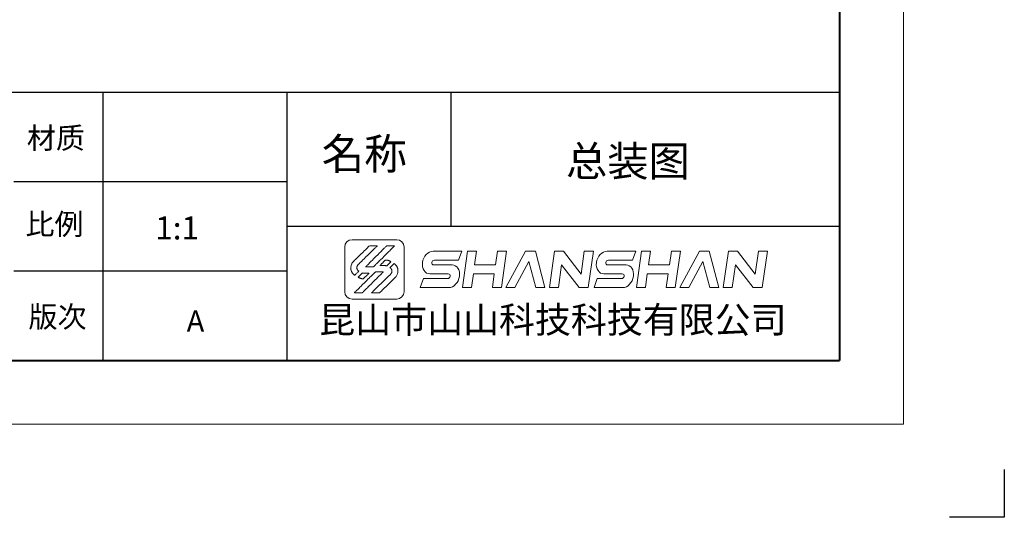
# Model space of a CAD drawing. Units: millimetres. Extents: x 7985 to 9452, y 3156 to 4204.
# Drawn here: x 8934 to 9452, y 3156 to 3418 of the extents above; entities that cross this region are included whole.
import ezdxf

# ---------------------------------------------------------------- set-up
doc = ezdxf.new("R2010")
doc.units = ezdxf.units.MM
doc.layers.add('_U+56FE_U+5C42 1', color=7, linetype='Continuous')
doc.styles.add('HZ', font='SimSun.ttf')

# ---------------------------------------------------------------- blocks, each defined once
blk = doc.blocks.new('block 3')
at = {"layer": '_U+56FE_U+5C42 1', "lineweight": 0}
for points in [[(98.86, -146.49), (98.66, -147.94), (96.43, -147.94), (96.64, -146.49), (95.67, -146.49), (95.13, -150.36), (96.09, -150.36), (96.3, -148.9), (98.52, -148.9), (98.32, -150.36), (99.28, -150.36), (99.82, -146.49), (98.86, -146.49)], [(101.85, -146.49), (99.76, -150.36), (100.72, -150.36), (102.22, -147.58), (102.95, -150.36), (103.9, -150.36), (102.9, -146.49), (101.85, -146.49)], [(107.77, -148.93), (105.89, -146.49), (104.93, -146.49), (104.39, -150.36), (105.35, -150.36), (105.69, -147.92), (107.57, -150.36), (108.53, -150.36), (109.08, -146.49), (108.11, -146.49), (107.77, -148.93)], [(117.38, -146.49), (117.18, -147.94), (114.95, -147.94), (115.16, -146.49), (114.2, -146.49), (113.65, -150.36), (114.61, -150.36), (114.82, -148.9), (117.04, -148.9), (116.84, -150.36), (117.8, -150.36), (118.34, -146.49), (117.38, -146.49)], [(120.38, -146.49), (118.28, -150.36), (119.24, -150.36), (120.74, -147.58), (121.47, -150.36), (122.43, -150.36), (121.42, -146.49), (120.38, -146.49)], [(126.64, -146.49), (126.29, -148.93), (124.41, -146.49), (123.45, -146.49), (122.91, -150.36), (123.87, -150.36), (124.21, -147.92), (126.09, -150.36), (127.05, -150.36), (127.6, -146.49), (126.64, -146.49)]]:
    blk.add_lwpolyline(points, dxfattribs=at)
for points in [[(92.15, -147.45), (92.99, -147.45), (93.89, -147.45), (94.73, -147.45), (94.73, -147.45), (95.07, -146.49), (95.07, -146.49), (95.07, -146.49), (92.01, -146.49), (92.01, -146.49), (91.5, -146.49), (90.97, -147.03), (90.88, -147.69), (90.78, -148.36), (91.17, -148.9), (91.67, -148.9), (91.83, -148.9), (93.62, -148.9), (93.62, -148.9), (93.76, -148.9), (93.85, -149.01), (93.83, -149.15), (93.81, -149.29), (93.69, -149.4), (93.55, -149.4), (92.71, -149.4), (91.81, -149.4), (90.97, -149.4), (90.97, -149.4), (90.63, -150.36), (90.63, -150.36), (90.63, -150.36), (93.69, -150.36), (93.69, -150.36), (94.19, -150.36), (94.73, -149.82), (94.82, -149.15), (94.91, -148.48), (94.53, -147.94), (94.03, -147.94), (93.87, -147.94), (92.08, -147.94), (92.08, -147.94), (91.94, -147.94), (91.85, -147.83), (91.86, -147.69), (91.88, -147.56), (92.01, -147.45), (92.15, -147.45)], [(110.67, -147.45), (111.51, -147.45), (112.41, -147.45), (113.25, -147.45), (113.25, -147.45), (113.59, -146.49), (113.59, -146.49), (113.59, -146.49), (110.53, -146.49), (110.53, -146.49), (110.03, -146.49), (109.49, -147.03), (109.4, -147.69), (109.31, -148.36), (109.69, -148.9), (110.19, -148.9), (110.35, -148.9), (112.14, -148.9), (112.14, -148.9), (112.28, -148.9), (112.37, -149.01), (112.36, -149.15), (112.34, -149.29), (112.21, -149.4), (112.07, -149.4), (111.23, -149.4), (110.33, -149.4), (109.49, -149.4), (109.49, -149.4), (109.15, -150.36), (109.15, -150.36), (109.15, -150.36), (112.21, -150.36), (112.21, -150.36), (112.71, -150.36), (113.25, -149.82), (113.34, -149.15), (113.44, -148.48), (113.05, -147.94), (112.55, -147.94), (112.39, -147.94), (110.6, -147.94), (110.6, -147.94), (110.46, -147.94), (110.37, -147.83), (110.39, -147.69), (110.41, -147.56), (110.53, -147.45), (110.67, -147.45)]]:
    blk.add_open_spline(points, degree=3, knots=[0, 0, 0, 0, 1, 1, 1, 2, 2, 2, 3, 3, 3, 4, 4, 4, 5, 5, 5, 6, 6, 6, 7, 7, 7, 8, 8, 8, 9, 9, 9, 10, 10, 10, 11, 11, 11, 12, 12, 12, 13, 13, 13, 14, 14, 14, 15, 15, 15, 16, 16, 16, 16], dxfattribs=at)
blk = doc.blocks.new('block 2')
at = {"layer": '_U+56FE_U+5C42 1', "lineweight": 0}
for points in [[(87.52, -147.6), (87.45, -147.67), (87.42, -147.7), (87.39, -147.73), (87.36, -147.76), (87.33, -147.79), (87.3, -147.82), (87.27, -147.85), (87.24, -147.88), (87.22, -147.91), (87.19, -147.93), (87.16, -147.96), (87.14, -147.98), (87.11, -148.01), (87.09, -148.03), (87.07, -148.05), (87.04, -148.04), (87.01, -148.04), (86.98, -148.03), (86.95, -148.02), (86.92, -148.02), (86.89, -148.01), (86.86, -148.01), (86.82, -148.01), (86.82, -148.01), (86.8, -148.01), (86.78, -148.01), (86.75, -148.01), (86.71, -148.01), (86.67, -148.01), (86.58, -148.01), (86.5, -148.01), (86.46, -148.01), (86.42, -148.01), (86.39, -148.01), (86.37, -148.01), (86.35, -148.01), (86.34, -148.01), (86.35, -148.01), (86.35, -148), (86.36, -148), (86.37, -147.99), (86.4, -147.96), (86.44, -147.92), (86.48, -147.88), (86.53, -147.83), (86.64, -147.72), (86.74, -147.61), (86.79, -147.56), (86.84, -147.52), (86.87, -147.48), (86.9, -147.45), (86.91, -147.44), (86.92, -147.43), (86.92, -147.43), (86.93, -147.43), (86.97, -147.43), (87.02, -147.43), (87.06, -147.43), (87.1, -147.44), (87.14, -147.45), (87.18, -147.45), (87.22, -147.47), (87.26, -147.48), (87.3, -147.49), (87.33, -147.5), (87.37, -147.52), (87.4, -147.54), (87.43, -147.55), (87.46, -147.57), (87.49, -147.59), (87.52, -147.6)], [(85.17, -148.83), (85.17, -148.84), (85.16, -148.84), (85.16, -148.85), (85.15, -148.86), (85.12, -148.89), (85.08, -148.93), (85.04, -148.97), (84.99, -149.02), (84.88, -149.13), (84.77, -149.23), (84.72, -149.28), (84.68, -149.33), (84.64, -149.37), (84.61, -149.39), (84.6, -149.4), (84.6, -149.41), (84.59, -149.42), (84.59, -149.42), (84.55, -149.42), (84.5, -149.42), (84.46, -149.41), (84.42, -149.41), (84.38, -149.4), (84.34, -149.39), (84.31, -149.38), (84.27, -149.37), (84.23, -149.36), (84.2, -149.35), (84.17, -149.33), (84.14, -149.32), (84.1, -149.3), (84.07, -149.29), (84.05, -149.27), (84.02, -149.26), (84.08, -149.2), (84.14, -149.14), (84.2, -149.08), (84.26, -149.02), (84.32, -148.97), (84.37, -148.91), (84.43, -148.86), (84.46, -148.83), (84.48, -148.8), (84.51, -148.81), (84.53, -148.82), (84.56, -148.82), (84.58, -148.83), (84.61, -148.83), (84.64, -148.83), (84.66, -148.83), (84.69, -148.83), (84.7, -148.83), (84.71, -148.83), (84.74, -148.83), (84.77, -148.83), (84.8, -148.83), (84.84, -148.83), (84.93, -148.83), (85.02, -148.83), (85.06, -148.83), (85.1, -148.83), (85.13, -148.83), (85.15, -148.83), (85.17, -148.83), (85.17, -148.83)]]:
    blk.add_lwpolyline(points, dxfattribs=at)
for points, knots in [([(88.14, -145.26), (88.14, -145.26), (83.38, -145.26), (83.38, -145.26), (82.95, -145.26), (82.6, -145.61), (82.6, -146.04), (82.6, -146.04), (82.6, -150.81), (82.6, -150.81), (82.6, -151.23), (82.95, -151.58), (83.38, -151.58), (83.38, -151.58), (88.14, -151.58), (88.14, -151.58), (88.57, -151.58), (88.92, -151.23), (88.92, -150.81), (88.92, -150.81), (88.92, -146.04), (88.92, -146.04), (88.92, -145.61), (88.57, -145.26), (88.14, -145.26)], [0, 0, 0, 0, 1, 1, 1, 2, 2, 2, 3, 3, 3, 4, 4, 4, 5, 5, 5, 6, 6, 6, 7, 7, 7, 8, 8, 8, 8]), ([(83.61, -149.01), (83.61, -149.01), (83.59, -149), (83.59, -149), (83.59, -149), (83.58, -148.98), (83.58, -148.98), (83.58, -148.98), (83.56, -148.97), (83.56, -148.97), (83.56, -148.97), (83.55, -148.96), (83.55, -148.96), (83.55, -148.96), (83.54, -148.95), (83.54, -148.95), (83.54, -148.95), (83.53, -148.95), (83.53, -148.95), (83.53, -148.95), (83.53, -148.94), (83.53, -148.94), (83.53, -148.94), (83.52, -148.93), (83.52, -148.93), (83.52, -148.93), (83.51, -148.92), (83.51, -148.92), (83.51, -148.92), (83.51, -148.92), (83.51, -148.92), (83.51, -148.92), (83.51, -148.92), (83.51, -148.92), (83.51, -148.92), (83.5, -148.91), (83.5, -148.91), (83.5, -148.91), (83.5, -148.91), (83.5, -148.91), (83.5, -148.91), (83.46, -148.86), (83.46, -148.86), (83.46, -148.86), (83.42, -148.81), (83.42, -148.81), (83.42, -148.81), (83.41, -148.8), (83.41, -148.8), (83.41, -148.8), (83.38, -148.75), (83.38, -148.75), (83.38, -148.75), (83.38, -148.75), (83.38, -148.75), (83.38, -148.75), (83.35, -148.7), (83.35, -148.7), (83.35, -148.7), (83.34, -148.69), (83.34, -148.69), (83.34, -148.69), (83.32, -148.64), (83.32, -148.64), (83.32, -148.64), (83.32, -148.64), (83.32, -148.64), (83.32, -148.64), (83.3, -148.59), (83.3, -148.59), (83.3, -148.59), (83.3, -148.58), (83.3, -148.58), (83.3, -148.58), (83.28, -148.54), (83.28, -148.54), (83.28, -148.53), (83.28, -148.53), (83.28, -148.52), (83.28, -148.52), (83.27, -148.48), (83.27, -148.48), (83.26, -148.48), (83.26, -148.47), (83.26, -148.47), (83.26, -148.47), (83.25, -148.38), (83.25, -148.38), (83.25, -148.37), (83.25, -148.37), (83.25, -148.36), (83.25, -148.36), (83.24, -148.28), (83.24, -148.28), (83.24, -148.27), (83.24, -148.26), (83.24, -148.25), (83.24, -148.25), (83.25, -148.17), (83.25, -148.17), (83.25, -148.17), (83.25, -148.16), (83.25, -148.16), (83.25, -148.16), (83.27, -148.08), (83.27, -148.08), (83.27, -148.07), (83.27, -148.06), (83.27, -148.06), (83.27, -148.06), (83.29, -147.98), (83.29, -147.98), (83.29, -147.98), (83.3, -147.97), (83.3, -147.97), (83.3, -147.97), (83.32, -147.9), (83.32, -147.9), (83.33, -147.89), (83.33, -147.89), (83.33, -147.88), (83.33, -147.88), (83.36, -147.82), (83.36, -147.82), (83.36, -147.81), (83.36, -147.81), (83.37, -147.8), (83.37, -147.8), (83.4, -147.74), (83.4, -147.74), (83.4, -147.74), (83.41, -147.74), (83.41, -147.73), (83.41, -147.73), (83.44, -147.68), (83.44, -147.68), (83.44, -147.68), (83.45, -147.67), (83.45, -147.67), (83.45, -147.67), (83.48, -147.62), (83.48, -147.62), (83.49, -147.62), (83.49, -147.62), (83.49, -147.62), (83.49, -147.62), (83.52, -147.58), (83.52, -147.58), (83.52, -147.58), (83.53, -147.57), (83.53, -147.57), (83.53, -147.57), (83.56, -147.54), (83.56, -147.54), (83.56, -147.54), (83.57, -147.53), (83.57, -147.53), (83.57, -147.53), (83.6, -147.51), (83.6, -147.51), (83.6, -147.51), (83.62, -147.48), (83.62, -147.48), (83.62, -147.48), (83.65, -147.45), (83.65, -147.45), (83.65, -147.45), (83.73, -147.38), (83.73, -147.38), (83.73, -147.38), (83.82, -147.29), (83.82, -147.29), (83.82, -147.29), (83.93, -147.18), (83.93, -147.18), (83.93, -147.18), (84.04, -147.07), (84.04, -147.07), (84.04, -147.07), (84.17, -146.95), (84.17, -146.95), (84.17, -146.95), (84.29, -146.82), (84.29, -146.82), (84.29, -146.82), (84.56, -146.57), (84.56, -146.57), (84.56, -146.57), (84.68, -146.44), (84.68, -146.44), (84.68, -146.44), (84.8, -146.33), (84.8, -146.33), (84.8, -146.33), (84.92, -146.22), (84.92, -146.22), (84.92, -146.22), (85.02, -146.12), (85.02, -146.12), (85.02, -146.12), (85.11, -146.03), (85.11, -146.03), (85.11, -146.03), (85.14, -146), (85.14, -146), (85.14, -146), (85.17, -145.96), (85.17, -145.96), (85.2, -145.94), (85.23, -145.93), (85.26, -145.93), (85.26, -145.93), (86.07, -145.93), (86.07, -145.93), (86.07, -145.93), (86.06, -145.94), (86.06, -145.94), (86.06, -145.94), (86.04, -145.95), (86.04, -145.95), (86.04, -145.95), (86.02, -145.98), (86.02, -145.98), (86.02, -145.98), (85.98, -146.02), (85.98, -146.02), (85.98, -146.02), (85.93, -146.06), (85.93, -146.06), (85.93, -146.06), (85.88, -146.11), (85.88, -146.11), (85.88, -146.11), (85.82, -146.17), (85.82, -146.17), (85.82, -146.17), (85.75, -146.24), (85.75, -146.24), (85.75, -146.24), (85.67, -146.31), (85.67, -146.31), (85.67, -146.31), (85.59, -146.39), (85.59, -146.39), (85.59, -146.39), (85.42, -146.56), (85.42, -146.56), (85.42, -146.56), (85.24, -146.73), (85.24, -146.73), (85.24, -146.73), (85.05, -146.92), (85.05, -146.92), (85.05, -146.92), (84.86, -147.1), (84.86, -147.1), (84.86, -147.1), (84.68, -147.28), (84.68, -147.28), (84.68, -147.28), (84.5, -147.45), (84.5, -147.45), (84.5, -147.45), (84.42, -147.53), (84.42, -147.53), (84.42, -147.53), (84.35, -147.6), (84.35, -147.6), (84.35, -147.6), (84.28, -147.66), (84.28, -147.66), (84.28, -147.66), (84.22, -147.72), (84.22, -147.72), (84.22, -147.72), (84.17, -147.78), (84.17, -147.78), (84.17, -147.78), (84.12, -147.82), (84.12, -147.82), (84.12, -147.82), (84.08, -147.86), (84.08, -147.86), (84.08, -147.86), (84.06, -147.88), (84.06, -147.88), (84.06, -147.88), (84.04, -147.9), (84.04, -147.9), (84.04, -147.9), (84.03, -147.91), (84.03, -147.91), (84.03, -147.91), (84.01, -147.93), (84.01, -147.93), (84.01, -147.93), (83.99, -147.95), (83.99, -147.95), (83.99, -147.95), (83.98, -147.98), (83.98, -147.98), (83.98, -147.98), (83.96, -148), (83.96, -148), (83.96, -148), (83.95, -148.03), (83.95, -148.03), (83.95, -148.03), (83.94, -148.05), (83.94, -148.05), (83.94, -148.05), (83.93, -148.07), (83.93, -148.07), (83.93, -148.07), (83.92, -148.1), (83.92, -148.1), (83.92, -148.1), (83.91, -148.12), (83.91, -148.12), (83.91, -148.12), (83.9, -148.15), (83.9, -148.15), (83.9, -148.15), (83.9, -148.17), (83.9, -148.17), (83.9, -148.17), (83.89, -148.2), (83.89, -148.2), (83.89, -148.2), (83.89, -148.22), (83.89, -148.22), (83.89, -148.22), (83.89, -148.25), (83.89, -148.25), (83.89, -148.25), (83.89, -148.27), (83.89, -148.27), (83.89, -148.27), (83.89, -148.29), (83.89, -148.29), (83.89, -148.29), (83.9, -148.32), (83.9, -148.32), (83.9, -148.32), (83.9, -148.34), (83.9, -148.34), (83.9, -148.34), (83.91, -148.36), (83.91, -148.36), (83.91, -148.36), (83.91, -148.39), (83.91, -148.39), (83.91, -148.39), (83.92, -148.41), (83.92, -148.41), (83.92, -148.41), (83.93, -148.43), (83.93, -148.43), (83.93, -148.43), (83.94, -148.45), (83.94, -148.45), (83.94, -148.45), (83.95, -148.47), (83.95, -148.47), (83.95, -148.47), (83.97, -148.49), (83.97, -148.49), (83.97, -148.49), (83.98, -148.51), (83.98, -148.51), (83.98, -148.51), (84, -148.53), (84, -148.53), (84, -148.53), (84.02, -148.54), (84.02, -148.54), (84.02, -148.54), (84.04, -148.56), (84.04, -148.56), (84.04, -148.56), (84.05, -148.58), (84.05, -148.58), (84.05, -148.58), (84.08, -148.59), (84.08, -148.59), (84.08, -148.59), (84.1, -148.61), (84.1, -148.61), (84.1, -148.61), (84.07, -148.63), (84.07, -148.63), (84.07, -148.63), (84.05, -148.66), (84.05, -148.66), (84.05, -148.66), (84.02, -148.68), (84.02, -148.68), (84.02, -148.68), (83.99, -148.71), (83.99, -148.71), (83.99, -148.71), (83.94, -148.76), (83.94, -148.76), (83.94, -148.76), (83.89, -148.82), (83.89, -148.82), (83.89, -148.82), (83.83, -148.87), (83.83, -148.87), (83.83, -148.87), (83.77, -148.93), (83.77, -148.93), (83.77, -148.93), (83.71, -148.99), (83.71, -148.99), (83.71, -148.99), (83.66, -149.05), (83.66, -149.05), (83.66, -149.05), (83.64, -149.03), (83.64, -149.03), (83.64, -149.03), (83.62, -149.02), (83.62, -149.02), (83.62, -149.02), (83.61, -149.01), (83.61, -149.01)], [0, 0, 0, 0, 1, 1, 1, 2, 2, 2, 3, 3, 3, 4, 4, 4, 5, 5, 5, 6, 6, 6, 7, 7, 7, 8, 8, 8, 9, 9, 9, 10, 10, 10, 11, 11, 11, 12, 12, 12, 13, 13, 13, 14, 14, 14, 15, 15, 15, 16, 16, 16, 17, 17, 17, 18, 18, 18, 19, 19, 19, 20, 20, 20, 21, 21, 21, 22, 22, 22, 23, 23, 23, 24, 24, 24, 25, 25, 25, 26, 26, 26, 27, 27, 27, 28, 28, 28, 29, 29, 29, 30, 30, 30, 31, 31, 31, 32, 32, 32, 33, 33, 33, 34, 34, 34, 35, 35, 35, 36, 36, 36, 37, 37, 37, 38, 38, 38, 39, 39, 39, 40, 40, 40, 41, 41, 41, 42, 42, 42, 43, 43, 43, 44, 44, 44, 45, 45, 45, 46, 46, 46, 47, 47, 47, 48, 48, 48, 49, 49, 49, 50, 50, 50, 51, 51, 51, 52, 52, 52, 53, 53, 53, 54, 54, 54, 55, 55, 55, 56, 56, 56, 57, 57, 57, 58, 58, 58, 59, 59, 59, 60, 60, 60, 61, 61, 61, 62, 62, 62, 63, 63, 63, 64, 64, 64, 65, 65, 65, 66, 66, 66, 67, 67, 67, 68, 68, 68, 69, 69, 69, 70, 70, 70, 71, 71, 71, 72, 72, 72, 73, 73, 73, 74, 74, 74, 75, 75, 75, 76, 76, 76, 77, 77, 77, 78, 78, 78, 79, 79, 79, 80, 80, 80, 81, 81, 81, 82, 82, 82, 83, 83, 83, 84, 84, 84, 85, 85, 85, 86, 86, 86, 87, 87, 87, 88, 88, 88, 89, 89, 89, 90, 90, 90, 91, 91, 91, 92, 92, 92, 93, 93, 93, 94, 94, 94, 95, 95, 95, 96, 96, 96, 97, 97, 97, 98, 98, 98, 99, 99, 99, 100, 100, 100, 101, 101, 101, 102, 102, 102, 103, 103, 103, 104, 104, 104, 105, 105, 105, 106, 106, 106, 107, 107, 107, 108, 108, 108, 109, 109, 109, 110, 110, 110, 111, 111, 111, 112, 112, 112, 113, 113, 113, 114, 114, 114, 115, 115, 115, 116, 116, 116, 117, 117, 117, 118, 118, 118, 119, 119, 119, 120, 120, 120, 121, 121, 121, 122, 122, 122, 123, 123, 123, 124, 124, 124, 125, 125, 125, 126, 126, 126, 127, 127, 127, 128, 128, 128, 129, 129, 129, 130, 130, 130, 131, 131, 131, 132, 132, 132, 133, 133, 133, 134, 134, 134, 135, 135, 135, 136, 136, 136, 137, 137, 137, 138, 138, 138, 139, 139, 139, 140, 140, 140, 141, 141, 141, 142, 142, 142, 142]), ([(86.32, -146.66), (86.32, -146.66), (86.41, -146.57), (86.41, -146.57), (86.41, -146.57), (86.5, -146.48), (86.5, -146.48), (86.5, -146.48), (86.59, -146.39), (86.59, -146.39), (86.59, -146.39), (86.67, -146.31), (86.67, -146.31), (86.67, -146.31), (86.74, -146.24), (86.74, -146.24), (86.74, -146.24), (86.81, -146.17), (86.81, -146.17), (86.81, -146.17), (86.87, -146.11), (86.87, -146.11), (86.87, -146.11), (86.92, -146.06), (86.92, -146.06), (86.92, -146.06), (86.96, -146.02), (86.96, -146.02), (86.96, -146.02), (86.98, -146), (86.98, -146), (86.98, -146), (86.99, -145.99), (86.99, -145.99), (86.99, -145.99), (87, -145.98), (87, -145.98), (87, -145.98), (87.01, -145.97), (87.01, -145.97), (87.01, -145.97), (87.01, -145.97), (87.01, -145.97), (87.01, -145.97), (87.01, -145.97), (87.01, -145.97), (87.01, -145.97), (87.02, -145.96), (87.02, -145.96), (87.04, -145.94), (87.07, -145.93), (87.1, -145.93), (87.1, -145.93), (87.89, -145.93), (87.89, -145.93), (87.89, -145.93), (87.89, -145.93), (87.89, -145.93), (87.89, -145.93), (87.88, -145.94), (87.88, -145.94), (87.88, -145.94), (87.87, -145.95), (87.87, -145.95), (87.87, -145.95), (87.86, -145.96), (87.86, -145.96), (87.86, -145.96), (87.83, -145.99), (87.83, -145.99), (87.83, -145.99), (87.79, -146.02), (87.79, -146.02), (87.79, -146.02), (87.75, -146.07), (87.75, -146.07), (87.75, -146.07), (87.69, -146.13), (87.69, -146.13), (87.69, -146.13), (87.62, -146.2), (87.62, -146.2), (87.62, -146.2), (87.55, -146.27), (87.55, -146.27), (87.55, -146.27), (87.47, -146.35), (87.47, -146.35), (87.47, -146.35), (87.39, -146.43), (87.39, -146.43), (87.39, -146.43), (87.3, -146.52), (87.3, -146.52), (87.3, -146.52), (87.2, -146.61), (87.2, -146.61), (87.2, -146.61), (87.01, -146.81), (87.01, -146.81), (87.01, -146.81), (86.81, -147.01), (86.81, -147.01), (86.81, -147.01), (86.61, -147.21), (86.61, -147.21), (86.61, -147.21), (86.41, -147.4), (86.41, -147.4), (86.41, -147.4), (86.32, -147.49), (86.32, -147.49), (86.32, -147.49), (86.23, -147.58), (86.23, -147.58), (86.23, -147.58), (86.14, -147.67), (86.14, -147.67), (86.14, -147.67), (86.06, -147.75), (86.06, -147.75), (86.06, -147.75), (85.99, -147.82), (85.99, -147.82), (85.99, -147.82), (85.92, -147.88), (85.92, -147.88), (85.92, -147.88), (85.87, -147.94), (85.87, -147.94), (85.87, -147.94), (85.82, -147.99), (85.82, -147.99), (85.82, -147.99), (85.78, -148.03), (85.78, -148.03), (85.78, -148.03), (85.75, -148.06), (85.75, -148.06), (85.75, -148.06), (85.74, -148.07), (85.74, -148.07), (85.74, -148.07), (85.73, -148.08), (85.73, -148.08), (85.73, -148.08), (85.73, -148.08), (85.73, -148.08), (85.73, -148.08), (85.73, -148.08), (85.73, -148.08), (85.73, -148.08), (85.69, -148.11), (85.69, -148.11), (85.69, -148.11), (85.68, -148.12), (85.67, -148.12), (85.67, -148.12), (85.65, -148.14), (85.65, -148.14), (85.64, -148.14), (85.63, -148.14), (85.62, -148.15), (85.62, -148.15), (85.59, -148.15), (85.59, -148.15), (85.59, -148.16), (85.58, -148.16), (85.57, -148.16), (85.57, -148.16), (85.53, -148.16), (85.53, -148.16), (85.53, -148.16), (85.52, -148.16), (85.52, -148.16), (85.52, -148.16), (85.52, -148.16), (85.52, -148.16), (85.52, -148.16), (85.5, -148.16), (85.5, -148.16), (85.5, -148.16), (85.46, -148.16), (85.46, -148.16), (85.46, -148.16), (85.42, -148.16), (85.42, -148.16), (85.42, -148.16), (85.36, -148.16), (85.36, -148.16), (85.36, -148.16), (85.3, -148.16), (85.3, -148.16), (85.3, -148.16), (85.17, -148.16), (85.17, -148.16), (85.17, -148.16), (85.04, -148.16), (85.04, -148.16), (85.04, -148.16), (84.98, -148.16), (84.98, -148.16), (84.98, -148.16), (84.92, -148.16), (84.92, -148.16), (84.92, -148.16), (84.88, -148.16), (84.88, -148.16), (84.88, -148.16), (84.84, -148.16), (84.84, -148.16), (84.84, -148.16), (84.82, -148.16), (84.82, -148.16), (84.82, -148.16), (84.82, -148.16), (84.82, -148.16), (84.82, -148.16), (84.81, -148.16), (84.81, -148.16), (84.81, -148.16), (84.82, -148.16), (84.82, -148.16), (84.82, -148.16), (84.82, -148.16), (84.82, -148.16), (84.82, -148.16), (84.83, -148.15), (84.83, -148.15), (84.83, -148.15), (84.84, -148.14), (84.84, -148.14), (84.84, -148.14), (84.85, -148.13), (84.85, -148.13), (84.85, -148.13), (84.87, -148.11), (84.87, -148.11), (84.87, -148.11), (84.91, -148.07), (84.91, -148.07), (84.91, -148.07), (84.96, -148.02), (84.96, -148.02), (84.96, -148.02), (85.02, -147.96), (85.02, -147.96), (85.02, -147.96), (85.08, -147.89), (85.08, -147.89), (85.08, -147.89), (85.16, -147.82), (85.16, -147.82), (85.16, -147.82), (85.24, -147.74), (85.24, -147.74), (85.24, -147.74), (85.32, -147.65), (85.32, -147.65), (85.32, -147.65), (85.41, -147.56), (85.41, -147.56), (85.41, -147.56), (85.51, -147.47), (85.51, -147.47), (85.51, -147.47), (85.71, -147.27), (85.71, -147.27), (85.71, -147.27), (85.91, -147.06), (85.91, -147.06), (85.91, -147.06), (86.12, -146.86), (86.12, -146.86), (86.12, -146.86), (86.32, -146.66), (86.32, -146.66)], [0, 0, 0, 0, 1, 1, 1, 2, 2, 2, 3, 3, 3, 4, 4, 4, 5, 5, 5, 6, 6, 6, 7, 7, 7, 8, 8, 8, 9, 9, 9, 10, 10, 10, 11, 11, 11, 12, 12, 12, 13, 13, 13, 14, 14, 14, 15, 15, 15, 16, 16, 16, 17, 17, 17, 18, 18, 18, 19, 19, 19, 20, 20, 20, 21, 21, 21, 22, 22, 22, 23, 23, 23, 24, 24, 24, 25, 25, 25, 26, 26, 26, 27, 27, 27, 28, 28, 28, 29, 29, 29, 30, 30, 30, 31, 31, 31, 32, 32, 32, 33, 33, 33, 34, 34, 34, 35, 35, 35, 36, 36, 36, 37, 37, 37, 38, 38, 38, 39, 39, 39, 40, 40, 40, 41, 41, 41, 42, 42, 42, 43, 43, 43, 44, 44, 44, 45, 45, 45, 46, 46, 46, 47, 47, 47, 48, 48, 48, 49, 49, 49, 50, 50, 50, 51, 51, 51, 52, 52, 52, 53, 53, 53, 54, 54, 54, 55, 55, 55, 56, 56, 56, 57, 57, 57, 58, 58, 58, 59, 59, 59, 60, 60, 60, 61, 61, 61, 62, 62, 62, 63, 63, 63, 64, 64, 64, 65, 65, 65, 66, 66, 66, 67, 67, 67, 68, 68, 68, 69, 69, 69, 70, 70, 70, 71, 71, 71, 72, 72, 72, 73, 73, 73, 74, 74, 74, 75, 75, 75, 76, 76, 76, 77, 77, 77, 78, 78, 78, 79, 79, 79, 80, 80, 80, 81, 81, 81, 82, 82, 82, 83, 83, 83, 84, 84, 84, 85, 85, 85, 86, 86, 86, 87, 87, 87, 88, 88, 88, 89, 89, 89, 90, 90, 90, 91, 91, 91, 92, 92, 92, 92]), ([(88.27, -148.59), (88.27, -148.59), (88.27, -148.67), (88.27, -148.67), (88.27, -148.68), (88.26, -148.69), (88.26, -148.69), (88.26, -148.69), (88.25, -148.77), (88.25, -148.77), (88.25, -148.78), (88.25, -148.78), (88.25, -148.79), (88.25, -148.79), (88.22, -148.86), (88.22, -148.86), (88.22, -148.87), (88.22, -148.87), (88.22, -148.88), (88.22, -148.88), (88.19, -148.95), (88.19, -148.95), (88.19, -148.95), (88.19, -148.96), (88.19, -148.96), (88.19, -148.96), (88.15, -149.03), (88.15, -149.03), (88.15, -149.03), (88.15, -149.04), (88.15, -149.04), (88.15, -149.04), (88.11, -149.1), (88.11, -149.1), (88.11, -149.11), (88.11, -149.11), (88.11, -149.11), (88.11, -149.11), (88.07, -149.17), (88.07, -149.17), (88.07, -149.17), (88.07, -149.17), (88.07, -149.18), (88.07, -149.18), (88.03, -149.22), (88.03, -149.22), (88.03, -149.22), (88.03, -149.23), (88.03, -149.23), (88.03, -149.23), (87.99, -149.27), (87.99, -149.27), (87.99, -149.27), (87.99, -149.27), (87.99, -149.27), (87.99, -149.27), (87.96, -149.3), (87.96, -149.3), (87.96, -149.3), (87.94, -149.32), (87.94, -149.32), (87.94, -149.32), (87.92, -149.34), (87.92, -149.34), (87.92, -149.34), (87.89, -149.36), (87.89, -149.36), (87.89, -149.36), (87.86, -149.39), (87.86, -149.39), (87.86, -149.39), (87.79, -149.47), (87.79, -149.47), (87.79, -149.47), (87.7, -149.56), (87.7, -149.56), (87.7, -149.56), (87.59, -149.66), (87.59, -149.66), (87.59, -149.66), (87.47, -149.77), (87.47, -149.77), (87.47, -149.77), (87.35, -149.9), (87.35, -149.9), (87.35, -149.9), (87.22, -150.02), (87.22, -150.02), (87.22, -150.02), (86.96, -150.28), (86.96, -150.28), (86.96, -150.28), (86.83, -150.4), (86.83, -150.4), (86.83, -150.4), (86.71, -150.52), (86.71, -150.52), (86.71, -150.52), (86.6, -150.63), (86.6, -150.63), (86.6, -150.63), (86.5, -150.73), (86.5, -150.73), (86.5, -150.73), (86.41, -150.81), (86.41, -150.81), (86.41, -150.81), (86.37, -150.85), (86.37, -150.85), (86.37, -150.85), (86.34, -150.88), (86.34, -150.88), (86.32, -150.9), (86.28, -150.91), (86.25, -150.91), (86.25, -150.91), (85.45, -150.91), (85.45, -150.91), (85.45, -150.91), (85.46, -150.91), (85.46, -150.91), (85.46, -150.91), (85.47, -150.89), (85.47, -150.89), (85.47, -150.89), (85.5, -150.87), (85.5, -150.87), (85.5, -150.87), (85.54, -150.83), (85.54, -150.83), (85.54, -150.83), (85.58, -150.78), (85.58, -150.78), (85.58, -150.78), (85.64, -150.73), (85.64, -150.73), (85.64, -150.73), (85.7, -150.67), (85.7, -150.67), (85.7, -150.67), (85.77, -150.61), (85.77, -150.61), (85.77, -150.61), (85.84, -150.53), (85.84, -150.53), (85.84, -150.53), (85.92, -150.46), (85.92, -150.46), (85.92, -150.46), (86.09, -150.29), (86.09, -150.29), (86.09, -150.29), (86.28, -150.11), (86.28, -150.11), (86.28, -150.11), (86.47, -149.93), (86.47, -149.93), (86.47, -149.93), (86.66, -149.74), (86.66, -149.74), (86.66, -149.74), (86.84, -149.56), (86.84, -149.56), (86.84, -149.56), (87.01, -149.4), (87.01, -149.4), (87.01, -149.4), (87.09, -149.32), (87.09, -149.32), (87.09, -149.32), (87.17, -149.25), (87.17, -149.25), (87.17, -149.25), (87.23, -149.18), (87.23, -149.18), (87.23, -149.18), (87.3, -149.12), (87.3, -149.12), (87.3, -149.12), (87.35, -149.07), (87.35, -149.07), (87.35, -149.07), (87.4, -149.03), (87.4, -149.03), (87.4, -149.03), (87.43, -148.99), (87.43, -148.99), (87.43, -148.99), (87.46, -148.96), (87.46, -148.96), (87.46, -148.96), (87.48, -148.95), (87.48, -148.95), (87.48, -148.95), (87.48, -148.94), (87.48, -148.94), (87.48, -148.94), (87.5, -148.92), (87.5, -148.92), (87.5, -148.92), (87.52, -148.89), (87.52, -148.89), (87.52, -148.89), (87.54, -148.87), (87.54, -148.87), (87.54, -148.87), (87.55, -148.84), (87.55, -148.84), (87.55, -148.84), (87.57, -148.82), (87.57, -148.82), (87.57, -148.82), (87.58, -148.8), (87.58, -148.8), (87.58, -148.8), (87.59, -148.77), (87.59, -148.77), (87.59, -148.77), (87.6, -148.75), (87.6, -148.75), (87.6, -148.75), (87.61, -148.72), (87.61, -148.72), (87.61, -148.72), (87.61, -148.7), (87.61, -148.7), (87.61, -148.7), (87.62, -148.67), (87.62, -148.67), (87.62, -148.67), (87.62, -148.65), (87.62, -148.65), (87.62, -148.65), (87.62, -148.62), (87.62, -148.62), (87.62, -148.62), (87.63, -148.6), (87.63, -148.6), (87.63, -148.6), (87.62, -148.58), (87.62, -148.58), (87.62, -148.58), (87.62, -148.55), (87.62, -148.55), (87.62, -148.55), (87.62, -148.53), (87.62, -148.53), (87.62, -148.53), (87.62, -148.5), (87.62, -148.5), (87.62, -148.5), (87.61, -148.48), (87.61, -148.48), (87.61, -148.48), (87.6, -148.46), (87.6, -148.46), (87.6, -148.46), (87.59, -148.44), (87.59, -148.44), (87.59, -148.44), (87.58, -148.42), (87.58, -148.42), (87.58, -148.42), (87.57, -148.4), (87.57, -148.4), (87.57, -148.4), (87.56, -148.38), (87.56, -148.38), (87.56, -148.38), (87.55, -148.36), (87.55, -148.36), (87.55, -148.36), (87.53, -148.34), (87.53, -148.34), (87.53, -148.34), (87.52, -148.32), (87.52, -148.32), (87.52, -148.32), (87.5, -148.3), (87.5, -148.3), (87.5, -148.3), (87.48, -148.29), (87.48, -148.29), (87.48, -148.29), (87.46, -148.27), (87.46, -148.27), (87.46, -148.27), (87.44, -148.25), (87.44, -148.25), (87.44, -148.25), (87.42, -148.24), (87.42, -148.24), (87.42, -148.24), (87.44, -148.22), (87.44, -148.22), (87.44, -148.22), (87.47, -148.19), (87.47, -148.19), (87.47, -148.19), (87.49, -148.16), (87.49, -148.16), (87.49, -148.16), (87.52, -148.14), (87.52, -148.14), (87.52, -148.14), (87.57, -148.08), (87.57, -148.08), (87.57, -148.08), (87.63, -148.03), (87.63, -148.03), (87.63, -148.03), (87.69, -147.97), (87.69, -147.97), (87.69, -147.97), (87.74, -147.92), (87.74, -147.92), (87.74, -147.92), (87.8, -147.86), (87.8, -147.86), (87.8, -147.86), (87.86, -147.8), (87.86, -147.8), (87.86, -147.8), (87.88, -147.81), (87.88, -147.81), (87.88, -147.81), (87.89, -147.83), (87.89, -147.83), (87.89, -147.83), (87.91, -147.84), (87.91, -147.84), (87.91, -147.84), (87.93, -147.85), (87.93, -147.85), (87.93, -147.85), (87.94, -147.86), (87.94, -147.86), (87.94, -147.86), (87.95, -147.87), (87.95, -147.87), (87.95, -147.87), (87.96, -147.88), (87.96, -147.88), (87.96, -147.88), (87.97, -147.89), (87.97, -147.89), (87.97, -147.89), (87.98, -147.9), (87.98, -147.9), (87.98, -147.9), (87.99, -147.91), (87.99, -147.91), (87.99, -147.91), (88, -147.92), (88, -147.92), (88, -147.92), (88, -147.92), (88, -147.92), (88, -147.92), (88.01, -147.93), (88.01, -147.93), (88.01, -147.93), (88.01, -147.93), (88.01, -147.93), (88.01, -147.93), (88.01, -147.93), (88.01, -147.93), (88.01, -147.93), (88.01, -147.93), (88.01, -147.93), (88.01, -147.93), (88.06, -147.99), (88.06, -147.99), (88.06, -147.99), (88.1, -148.04), (88.1, -148.04), (88.1, -148.04), (88.1, -148.04), (88.11, -148.05), (88.11, -148.05), (88.14, -148.09), (88.14, -148.09), (88.14, -148.1), (88.14, -148.1), (88.14, -148.1), (88.14, -148.1), (88.17, -148.15), (88.17, -148.15), (88.17, -148.15), (88.17, -148.15), (88.17, -148.16), (88.17, -148.16), (88.19, -148.2), (88.19, -148.2), (88.2, -148.2), (88.2, -148.21), (88.2, -148.21), (88.2, -148.21), (88.22, -148.26), (88.22, -148.26), (88.22, -148.26), (88.22, -148.26), (88.22, -148.27), (88.22, -148.27), (88.23, -148.3), (88.23, -148.3), (88.24, -148.31), (88.24, -148.32), (88.24, -148.33), (88.24, -148.33), (88.25, -148.36), (88.25, -148.36), (88.25, -148.37), (88.25, -148.37), (88.25, -148.38), (88.25, -148.38), (88.27, -148.47), (88.27, -148.47), (88.27, -148.47), (88.27, -148.48), (88.27, -148.49), (88.27, -148.49), (88.27, -148.57), (88.27, -148.57), (88.27, -148.58), (88.27, -148.58), (88.27, -148.59)], [0, 0, 0, 0, 1, 1, 1, 2, 2, 2, 3, 3, 3, 4, 4, 4, 5, 5, 5, 6, 6, 6, 7, 7, 7, 8, 8, 8, 9, 9, 9, 10, 10, 10, 11, 11, 11, 12, 12, 12, 13, 13, 13, 14, 14, 14, 15, 15, 15, 16, 16, 16, 17, 17, 17, 18, 18, 18, 19, 19, 19, 20, 20, 20, 21, 21, 21, 22, 22, 22, 23, 23, 23, 24, 24, 24, 25, 25, 25, 26, 26, 26, 27, 27, 27, 28, 28, 28, 29, 29, 29, 30, 30, 30, 31, 31, 31, 32, 32, 32, 33, 33, 33, 34, 34, 34, 35, 35, 35, 36, 36, 36, 37, 37, 37, 38, 38, 38, 39, 39, 39, 40, 40, 40, 41, 41, 41, 42, 42, 42, 43, 43, 43, 44, 44, 44, 45, 45, 45, 46, 46, 46, 47, 47, 47, 48, 48, 48, 49, 49, 49, 50, 50, 50, 51, 51, 51, 52, 52, 52, 53, 53, 53, 54, 54, 54, 55, 55, 55, 56, 56, 56, 57, 57, 57, 58, 58, 58, 59, 59, 59, 60, 60, 60, 61, 61, 61, 62, 62, 62, 63, 63, 63, 64, 64, 64, 65, 65, 65, 66, 66, 66, 67, 67, 67, 68, 68, 68, 69, 69, 69, 70, 70, 70, 71, 71, 71, 72, 72, 72, 73, 73, 73, 74, 74, 74, 75, 75, 75, 76, 76, 76, 77, 77, 77, 78, 78, 78, 79, 79, 79, 80, 80, 80, 81, 81, 81, 82, 82, 82, 83, 83, 83, 84, 84, 84, 85, 85, 85, 86, 86, 86, 87, 87, 87, 88, 88, 88, 89, 89, 89, 90, 90, 90, 91, 91, 91, 92, 92, 92, 93, 93, 93, 94, 94, 94, 95, 95, 95, 96, 96, 96, 97, 97, 97, 98, 98, 98, 99, 99, 99, 100, 100, 100, 101, 101, 101, 102, 102, 102, 103, 103, 103, 104, 104, 104, 105, 105, 105, 106, 106, 106, 107, 107, 107, 108, 108, 108, 109, 109, 109, 110, 110, 110, 111, 111, 111, 112, 112, 112, 113, 113, 113, 114, 114, 114, 115, 115, 115, 116, 116, 116, 117, 117, 117, 118, 118, 118, 119, 119, 119, 120, 120, 120, 121, 121, 121, 122, 122, 122, 123, 123, 123, 124, 124, 124, 125, 125, 125, 126, 126, 126, 127, 127, 127, 128, 128, 128, 129, 129, 129, 130, 130, 130, 131, 131, 131, 132, 132, 132, 133, 133, 133, 134, 134, 134, 135, 135, 135, 136, 136, 136, 137, 137, 137, 138, 138, 138, 139, 139, 139, 140, 140, 140, 141, 141, 141, 142, 142, 142, 142]), ([(85.2, -150.18), (85.2, -150.18), (85.1, -150.28), (85.1, -150.28), (85.1, -150.28), (85.01, -150.37), (85.01, -150.37), (85.01, -150.37), (84.93, -150.46), (84.93, -150.46), (84.93, -150.46), (84.85, -150.54), (84.85, -150.54), (84.85, -150.54), (84.77, -150.61), (84.77, -150.61), (84.77, -150.61), (84.71, -150.68), (84.71, -150.68), (84.71, -150.68), (84.65, -150.74), (84.65, -150.74), (84.65, -150.74), (84.6, -150.79), (84.6, -150.79), (84.6, -150.79), (84.56, -150.83), (84.56, -150.83), (84.56, -150.83), (84.54, -150.84), (84.54, -150.84), (84.54, -150.84), (84.53, -150.86), (84.53, -150.86), (84.53, -150.86), (84.52, -150.87), (84.52, -150.87), (84.52, -150.87), (84.51, -150.87), (84.51, -150.87), (84.51, -150.87), (84.5, -150.88), (84.5, -150.88), (84.5, -150.88), (84.5, -150.88), (84.5, -150.88), (84.5, -150.88), (84.5, -150.88), (84.5, -150.88), (84.47, -150.9), (84.44, -150.91), (84.41, -150.91), (84.41, -150.91), (83.63, -150.91), (83.63, -150.91), (83.63, -150.91), (83.63, -150.91), (83.63, -150.91), (83.63, -150.91), (83.63, -150.91), (83.63, -150.91), (83.63, -150.91), (83.64, -150.9), (83.64, -150.9), (83.64, -150.9), (83.65, -150.89), (83.65, -150.89), (83.65, -150.89), (83.68, -150.86), (83.68, -150.86), (83.68, -150.86), (83.72, -150.82), (83.72, -150.82), (83.72, -150.82), (83.77, -150.77), (83.77, -150.77), (83.77, -150.77), (83.83, -150.72), (83.83, -150.72), (83.83, -150.72), (83.89, -150.65), (83.89, -150.65), (83.89, -150.65), (83.97, -150.58), (83.97, -150.58), (83.97, -150.58), (84.05, -150.5), (84.05, -150.5), (84.05, -150.5), (84.13, -150.42), (84.13, -150.42), (84.13, -150.42), (84.22, -150.33), (84.22, -150.33), (84.22, -150.33), (84.31, -150.23), (84.31, -150.23), (84.31, -150.23), (84.51, -150.04), (84.51, -150.04), (84.51, -150.04), (84.71, -149.84), (84.71, -149.84), (84.71, -149.84), (84.91, -149.64), (84.91, -149.64), (84.91, -149.64), (85.11, -149.44), (85.11, -149.44), (85.11, -149.44), (85.2, -149.35), (85.2, -149.35), (85.2, -149.35), (85.29, -149.26), (85.29, -149.26), (85.29, -149.26), (85.37, -149.18), (85.37, -149.18), (85.37, -149.18), (85.45, -149.1), (85.45, -149.1), (85.45, -149.1), (85.53, -149.03), (85.53, -149.03), (85.53, -149.03), (85.59, -148.96), (85.59, -148.96), (85.59, -148.96), (85.65, -148.91), (85.65, -148.91), (85.65, -148.91), (85.7, -148.86), (85.7, -148.86), (85.7, -148.86), (85.74, -148.82), (85.74, -148.82), (85.74, -148.82), (85.77, -148.79), (85.77, -148.79), (85.77, -148.79), (85.78, -148.78), (85.78, -148.78), (85.78, -148.78), (85.78, -148.77), (85.78, -148.77), (85.78, -148.77), (85.79, -148.77), (85.79, -148.77), (85.79, -148.77), (85.79, -148.76), (85.79, -148.76), (85.79, -148.76), (85.82, -148.74), (85.82, -148.74), (85.83, -148.73), (85.84, -148.73), (85.85, -148.72), (85.85, -148.72), (85.87, -148.71), (85.87, -148.71), (85.88, -148.71), (85.89, -148.7), (85.89, -148.7), (85.89, -148.7), (85.92, -148.69), (85.92, -148.69), (85.93, -148.69), (85.94, -148.69), (85.95, -148.69), (85.95, -148.69), (85.99, -148.68), (85.99, -148.68), (85.99, -148.68), (85.99, -148.68), (85.99, -148.68), (85.99, -148.68), (86, -148.68), (86, -148.68), (86, -148.68), (86.02, -148.68), (86.02, -148.68), (86.02, -148.68), (86.05, -148.68), (86.05, -148.68), (86.05, -148.68), (86.1, -148.68), (86.1, -148.68), (86.1, -148.68), (86.15, -148.68), (86.15, -148.68), (86.15, -148.68), (86.21, -148.68), (86.21, -148.68), (86.21, -148.68), (86.35, -148.68), (86.35, -148.68), (86.35, -148.68), (86.48, -148.68), (86.48, -148.68), (86.48, -148.68), (86.54, -148.68), (86.54, -148.68), (86.54, -148.68), (86.59, -148.68), (86.59, -148.68), (86.59, -148.68), (86.64, -148.68), (86.64, -148.68), (86.64, -148.68), (86.67, -148.68), (86.67, -148.68), (86.67, -148.68), (86.69, -148.68), (86.69, -148.68), (86.69, -148.68), (86.7, -148.68), (86.7, -148.68), (86.7, -148.68), (86.7, -148.68), (86.7, -148.68), (86.7, -148.68), (86.7, -148.68), (86.7, -148.68), (86.7, -148.68), (86.7, -148.69), (86.7, -148.69), (86.7, -148.69), (86.69, -148.7), (86.69, -148.7), (86.69, -148.7), (86.68, -148.71), (86.68, -148.71), (86.68, -148.71), (86.66, -148.72), (86.66, -148.72), (86.66, -148.72), (86.65, -148.74), (86.65, -148.74), (86.65, -148.74), (86.61, -148.78), (86.61, -148.78), (86.61, -148.78), (86.56, -148.83), (86.56, -148.83), (86.56, -148.83), (86.5, -148.89), (86.5, -148.89), (86.5, -148.89), (86.43, -148.95), (86.43, -148.95), (86.43, -148.95), (86.36, -149.03), (86.36, -149.03), (86.36, -149.03), (86.28, -149.11), (86.28, -149.11), (86.28, -149.11), (86.19, -149.19), (86.19, -149.19), (86.19, -149.19), (86.1, -149.28), (86.1, -149.28), (86.1, -149.28), (86.01, -149.38), (86.01, -149.38), (86.01, -149.38), (85.81, -149.58), (85.81, -149.58), (85.81, -149.58), (85.6, -149.78), (85.6, -149.78), (85.6, -149.78), (85.4, -149.99), (85.4, -149.99), (85.4, -149.99), (85.2, -150.18), (85.2, -150.18)], [0, 0, 0, 0, 1, 1, 1, 2, 2, 2, 3, 3, 3, 4, 4, 4, 5, 5, 5, 6, 6, 6, 7, 7, 7, 8, 8, 8, 9, 9, 9, 10, 10, 10, 11, 11, 11, 12, 12, 12, 13, 13, 13, 14, 14, 14, 15, 15, 15, 16, 16, 16, 17, 17, 17, 18, 18, 18, 19, 19, 19, 20, 20, 20, 21, 21, 21, 22, 22, 22, 23, 23, 23, 24, 24, 24, 25, 25, 25, 26, 26, 26, 27, 27, 27, 28, 28, 28, 29, 29, 29, 30, 30, 30, 31, 31, 31, 32, 32, 32, 33, 33, 33, 34, 34, 34, 35, 35, 35, 36, 36, 36, 37, 37, 37, 38, 38, 38, 39, 39, 39, 40, 40, 40, 41, 41, 41, 42, 42, 42, 43, 43, 43, 44, 44, 44, 45, 45, 45, 46, 46, 46, 47, 47, 47, 48, 48, 48, 49, 49, 49, 50, 50, 50, 51, 51, 51, 52, 52, 52, 53, 53, 53, 54, 54, 54, 55, 55, 55, 56, 56, 56, 57, 57, 57, 58, 58, 58, 59, 59, 59, 60, 60, 60, 61, 61, 61, 62, 62, 62, 63, 63, 63, 64, 64, 64, 65, 65, 65, 66, 66, 66, 67, 67, 67, 68, 68, 68, 69, 69, 69, 70, 70, 70, 71, 71, 71, 72, 72, 72, 73, 73, 73, 74, 74, 74, 75, 75, 75, 76, 76, 76, 77, 77, 77, 78, 78, 78, 79, 79, 79, 80, 80, 80, 81, 81, 81, 82, 82, 82, 83, 83, 83, 84, 84, 84, 85, 85, 85, 86, 86, 86, 87, 87, 87, 88, 88, 88, 89, 89, 89, 90, 90, 90, 91, 91, 91, 92, 92, 92, 92])]:
    blk.add_open_spline(points, degree=3, knots=knots, dxfattribs=at)
at = {"layer": '_U+56FE_U+5C42 1'}
blk.add_blockref('block 3', (0, 0), dxfattribs=at)

msp = doc.modelspace()

# ---------------------------------------------------------------- linework, layer by layer
at = {"color": 0, "lineweight": 13}
for p in [(9399.22, 4204.42), (7984.72, 3205.36)]:
    msp.add_line(p, (9399.22, 3205.36), dxfattribs=at)
at = {"color": 0, "lineweight": 40}
for p in [(9365.58, 4170.78), (8018.36, 3239)]:
    msp.add_line(p, (9365.58, 3239), dxfattribs=at)
at = {"color": 0}
for p, q in [((8018.36, 3380.28), (9365.58, 3380.28)), ((8977.72, 3380.28), (8977.72, 3239)), ((9074.6, 3380.28), (9074.6, 3239)), ((9160.89, 3380.28), (9160.89, 3309.64)), ((8930.82, 3333.18), (9074.6, 3333.18)), ((9074.6, 3309.64), (9365.58, 3309.64)), ((8930.82, 3286.09), (9074.6, 3286.09)), ((9452.36, 3181.55), (9452.36, 3156.35)), ((9452.36, 3156.35), (9423.53, 3156.35))]:
    msp.add_line(p, q, dxfattribs=at)

# ---------------------------------------------------------------- block references
at = {"layer": '_U+56FE_U+5C42 1', "xscale": 4.945413315604412, "yscale": 4.945413315604412, "zscale": 4.945413315604412}
msp.add_blockref('block 2', (8696.56, 4020.89), dxfattribs=at)

# ---------------------------------------------------------------- texts
at = {"color": 0, "style": 'HZ'}
for s, height, p in [('材质', 11.193, (8937.67, 3350.49)), ('名称', 16.416, (9092.93, 3339.51)), ('总装图', 15.929, (9221.57, 3335.93)), ('比例', 11.193, (8936.96, 3305.14)), ('1:1', 12.145, (9005.3, 3302.65)), ('版次', 11.193, (8938.54, 3256.33)), ('昆山市山山科技科技有限公司', 13.8736, (9091.64, 3253.42)), ('A', 11.19, (9021.85, 3254.08))]:
    msp.add_text(s, height=height, dxfattribs=at).set_placement(p)

doc.saveas('drawing.dxf')
